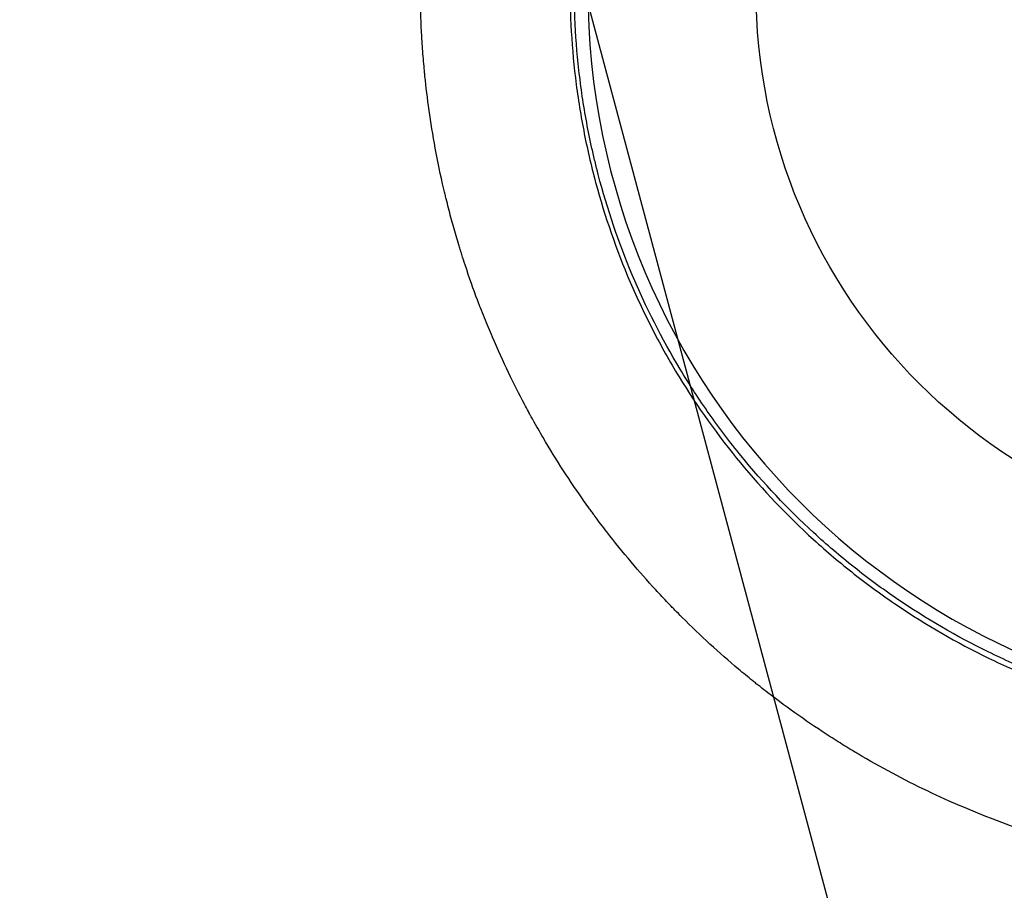
# Model space of a CAD drawing. Units: millimetres. Extents: x -3552 to 4077, y -4062 to 5184.
# Drawn here: x -1233 to -1011, y -256 to -60 of the extents above; entities that cross this region are included whole.
import ezdxf

# ---------------------------------------------------------------- set-up
doc = ezdxf.new("R2010")
doc.units = ezdxf.units.MM
doc.header["$LTSCALE"] = 20
doc.linetypes.add('HIDDEN', pattern=[9.524999999999999, 6.35, -3.175])
for name, color, linetype in [('2d', 230, 'Continuous'), ('AS-Free_Space', 31, 'HIDDEN'), ('AS-Free_Space_Hatch', 31, 'HIDDEN')]:
    doc.layers.add(name, color=color, linetype=linetype)

msp = doc.modelspace()

# ---------------------------------------------------------------- hatches: boundary and pattern name
at = {"layer": 'AS-Free_Space_Hatch'}
h = msp.add_hatch(dxfattribs=at)
h.set_pattern_fill('ANSI31', color=256, scale=100, angle=-30.00000000000003)
h.set_pattern_definition([(285, (-147.9938580267553, -1174.333225598021), (306.6814498467792, 82.17504682005014), [])])
edge = h.paths.add_edge_path()
edge.add_line((-147.9938580267553, -1174.333225598021), (-1196.999854661652, -2991.264909214087))
edge.add_arc((-2063.02525844609, -2491.264909214086), 1000, -120.00000000000011, -30.000000000000114, ccw=False)
edge.add_arc((-2063.02525844609, -2491.264909214086), 1000, 150, 240, ccw=False)
edge.add_line((-2929.050662230529, -1991.264909214086), (-1880.044665595632, -174.3332255980201))
edge.add_arc((-1014.019261811194, -674.3332255980202), 999.9999999999998, 59.999999999999886, 150, ccw=False)
edge.add_arc((-1014.019261811193, -674.3332255980206), 1000, -30.000000000000114, 59.999999999999886, ccw=False)

# ---------------------------------------------------------------- linework, layer by layer
at = {"layer": '2d', "extrusion": (0, 0, -1)}
msp.add_circle((940.8751644631066, -52.62110469520758), 163.9999999999999, dxfattribs=at)
at = {"layer": '2d'}
msp.add_circle((-940.8751644631066, -52.62110469520758), 126, dxfattribs=at)
for points, knots in [([(-848.6697260166111, 86.80012557363534), (-847.8379277326803, 86.23498633359941), (-847.004234083819, 85.67215073855823), (-845.3492224159472, 84.53143808739242), (-842.88399717623, 82.79935192684297), (-837.2527210719254, 78.6108549199298), (-832.632752845826, 74.76931944337866), (-828.1500834358012, 70.76090964819105), (-826.6787107324308, 69.39700041054948), (-823.7822112695994, 66.61297416450088), (-822.3548133163567, 65.19049155171979), (-818.1617900663423, 60.85806323440283), (-815.4868065145947, 57.88547787043444), (-807.8120702002634, 48.72244336276435), (-803.156343649589, 42.29104976197868), (-796.8762580466446, 32.15124852300778), (-794.9005603706064, 28.6889067107104), (-792.1160860428063, 23.36997781987975), (-791.2177738995779, 21.57609840615351), (-789.4812781869987, 17.94622753582098), (-788.6459782293296, 16.11603623422434), (-781.4488311479035, -0.4214039757616774), (-777.2430850690944, -15.73557381299997), (-775.0048877804074, -33.66274616357714), (-774.7909116569772, -35.66803039456045), (-774.4371551700351, -39.66918885702489), (-774.2966685527408, -41.66743391908039), (-773.9834986189217, -47.6552233593311), (-773.9189880558715, -51.63782950657969), (-774.1499253318088, -63.55842238907917), (-774.8676037018304, -71.46932713886872), (-776.8007572919723, -83.28073938642865), (-777.5885485726503, -87.21064376558479), (-779.4573574430487, -95.04365839178809), (-780.5276909819822, -98.90249158433562), (-784.1335206156709, -110.3114669475626), (-787.063776696863, -117.6941141931484), (-792.240064726604, -128.4367509697686), (-794.0955003191775, -131.9624688158156), (-797.0789032188677, -137.1660805986439), (-798.1067523834627, -138.8864542227229), (-800.2301198659534, -142.2984897469187), (-801.3262241959765, -143.9907010982852), (-806.9307022315807, -152.3116793400413), (-811.8442112366611, -158.5769318510838), (-822.5047021244245, -170.3484009768699), (-828.2514386518324, -175.8548410343474), (-835.1994656174338, -181.6097695669278), (-835.9782698520357, -182.2430122467968), (-837.5496422898286, -183.4969628900371), (-838.3429404305716, -184.1182781432135), (-840.7348128989615, -185.9570178477743), (-842.3468261955422, -187.1505522619454), (-847.2339555921408, -190.6365124213726), (-850.5598597114513, -192.8348535879095), (-860.7426659245175, -199.0499416376524), (-867.8003321622436, -202.6947738415538), (-878.7932865724397, -207.409065977442), (-882.5256037818526, -208.8545287112129), (-887.2783802713911, -210.4994861101904), (-888.23350429946, -210.8203332685271), (-890.1452384708518, -211.4433944984494), (-891.1027537769969, -211.7459301362733), (-893.980194136424, -212.6268261902669), (-895.9050036237113, -213.178530358954), (-905.561704461139, -215.7588489506861), (-913.3888317709698, -217.2677238689366), (-925.2863422305181, -218.6752115471963), (-929.2783173126118, -219.0017274895717), (-934.3014062505317, -219.2291232888701), (-935.3085869718361, -219.2655788653838), (-937.3191318263725, -219.3202012977808), (-938.3230393606445, -219.3384100824924), (-941.3307263798179, -219.3661232473723), (-943.330493848669, -219.3488716098027), (-953.3029421329247, -219.0866255525825), (-961.1959048606677, -218.3099935376695), (-976.8154208839715, -215.6469498712859), (-984.5420379566167, -213.7609635473209), (-994.0919756246221, -210.6810065466934), (-996.0002684255578, -210.0267583976229), (-999.7781405418991, -208.6550567645909), (-1001.649512468124, -207.9371940798674), (-1007.211980174501, -205.6894737743214), (-1010.851542238819, -204.0656923248362), (-1021.56290691603, -198.816489904083), (-1028.431517711848, -194.8207375273696), (-1038.321800514927, -188.0750555297591), (-1041.549605797887, -185.7005179567595), (-1047.862721437545, -180.692938594847), (-1050.909338568461, -178.0904428213917), (-1059.729131092545, -169.9956027419366), (-1065.182894822214, -164.2164867455458), (-1072.732800703923, -154.9815269376786), (-1075.144050765528, -151.8085908537787), (-1078.599011026508, -146.9038176158601), (-1079.723677457869, -145.2446639551099), (-1081.918382353093, -141.8773109775711), (-1082.989271498847, -140.1676648154162), (-1088.163265451987, -131.5651117313309), (-1091.765262401994, -124.4594150305848), (-1097.927955930301, -109.8144921961311), (-1100.488037656463, -102.2750100781714), (-1102.765435699566, -93.542170337897), (-1103.010062745047, -92.56835044681338), (-1103.482328627495, -90.61363788468861), (-1103.710177804049, -89.63175905994558), (-1104.365788153738, -86.68564747505388), (-1104.766111150146, -84.7195822323838), (-1105.85795297549, -78.81547486509498), (-1106.441084008222, -74.8715611542384), (-1107.76781234553, -63.01692341634498), (-1108.093420171201, -55.08355605346242), (-1107.715738987017, -43.13658700302312), (-1107.445481605004, -39.14644351496372), (-1106.819939897805, -33.14930200670005), (-1106.574353182908, -31.14672312333732), (-1106.014438260971, -27.17030329112004), (-1105.699879186066, -25.19241200638226), (-1103.956907696385, -15.35370421550306), (-1102.016279274567, -7.645636889460548), (-1098.284505048996, 3.671681915734553), (-1096.903658644045, 7.403289775606936), (-1094.625761150905, 12.93908256152554), (-1093.832016527518, 14.77407475946802), (-1092.58950738513, 17.51108815514726), (-1092.166688489431, 18.42084666025494), (-1091.303709178734, 20.23519221385959), (-1090.86290812006, 21.13958821445249), (-1090.424958640919, 22.04483459150561)], [1.901639923103437e-15, 1.901639923103437e-15, 1.901639923103437e-15, 1.901639923103437e-15, 0.003004185795235181, 0.003004185795235181, 0.00600837159046846, 0.01201674318093502, 0.02403348636186813, 0.02403348636186813, 0.0300418579523347, 0.0300418579523347, 0.03605022954280127, 0.03605022954280127, 0.04806697272373441, 0.04806697272373441, 0.0721004590856007, 0.0721004590856007, 0.08411720226653387, 0.08411720226653387, 0.09012557385700047, 0.09012557385700047, 0.09613394544746709, 0.09613394544746709, 0.1442009181711996, 0.1442009181711996, 0.1502092897616661, 0.1502092897616661, 0.1562176613521327, 0.1562176613521327, 0.1682344045330658, 0.1682344045330658, 0.1922678908949318, 0.1922678908949318, 0.2042846340758648, 0.2042846340758648, 0.2163013772567978, 0.2163013772567978, 0.2403348636186639, 0.2403348636186639, 0.2523516067995969, 0.2523516067995969, 0.2583599783900634, 0.2583599783900634, 0.2643683499805299, 0.2643683499805299, 0.288401836342396, 0.288401836342396, 0.3124353227042621, 0.3124353227042621, 0.3154395084994953, 0.3154395084994953, 0.3184436942947286, 0.3184436942947286, 0.3244520658851952, 0.3244520658851952, 0.3364688090661284, 0.3364688090661284, 0.3605022954279947, 0.3605022954279947, 0.3725190386089278, 0.3725190386089278, 0.3755232244041611, 0.3755232244041611, 0.3785274101993944, 0.3785274101993944, 0.3845357817898609, 0.3845357817898609, 0.4085692681517273, 0.4085692681517273, 0.4205860113326604, 0.4205860113326604, 0.4235901971278938, 0.4235901971278938, 0.426594382923127, 0.426594382923127, 0.4326027545135937, 0.4326027545135937, 0.4566362408754602, 0.4566362408754602, 0.4806697272373268, 0.4806697272373268, 0.4866780988277934, 0.4866780988277934, 0.4926864704182601, 0.4926864704182601, 0.5047032135991933, 0.5047032135991933, 0.5287366999610599, 0.5287366999610599, 0.5407534431419931, 0.5407534431419931, 0.5527701863229265, 0.5527701863229265, 0.576803672684793, 0.576803672684793, 0.5888204158657263, 0.5888204158657263, 0.594828787456193, 0.594828787456193, 0.6008371590466596, 0.6008371590466596, 0.6248706454085261, 0.6248706454085261, 0.6489041317703926, 0.6489041317703926, 0.6519083175656258, 0.6519083175656258, 0.6549125033608592, 0.6549125033608592, 0.6609208749513258, 0.6609208749513258, 0.6729376181322589, 0.6729376181322589, 0.6969711044941254, 0.6969711044941254, 0.7089878476750585, 0.7089878476750585, 0.7149962192655251, 0.7149962192655251, 0.7210045908559916, 0.7210045908559916, 0.7450380772178581, 0.7450380772178581, 0.7570548203987915, 0.7570548203987915, 0.763063191989258, 0.763063191989258, 0.7660673777844913, 0.7660673777844913, 0.7690715635797246, 0.7690715635797246, 0.7690715635797246, 0.7690715635797246]), ([(-1092.023646998823, 20.71466563436934), (-1095.545628023807, 13.45570353209132), (-1098.517971412653, 6.021577193511803), (-1102.156726060193, -5.39138253463625), (-1103.232914935672, -9.239352541732842), (-1105.111421664262, -17.02268073660616), (-1105.913944313515, -20.95933966389111), (-1107.907662654396, -32.89290175222686), (-1108.660012759252, -40.84705911133915), (-1109.021806172945, -56.75326918801238), (-1108.63122694959, -64.70530956644416), (-1107.437533805216, -74.64346516701244), (-1107.162512670324, -76.63101874322729), (-1106.539899930394, -80.60595221282983), (-1106.191793156398, -82.5952997030372), (-1105.045070431614, -88.51544799785097), (-1104.143202586007, -92.4136965285079), (-1101.035313071492, -103.9663785730017), (-1098.428978699614, -111.479449227706), (-1093.719784768356, -122.4666423711396), (-1092.016275797756, -126.0817988396075), (-1089.255932600186, -131.4321119789247), (-1088.300215606643, -133.2053245038815), (-1086.32460718593, -136.7187993748457), (-1085.30838618505, -138.4527030015242), (-1080.085109985286, -147.0080595028421), (-1075.457451332304, -153.4916539134383), (-1065.325890685071, -165.7549903118188), (-1059.822044449109, -171.5347748073882), (-1052.374251560483, -178.3032620810218), (-1050.855693346484, -179.6341448748308), (-1047.786110601204, -182.2284454372284), (-1046.232077996903, -183.4946747565546), (-1041.513057835107, -187.2018913153834), (-1038.291239343635, -189.5515490045264), (-1028.401612211414, -196.2403023232227), (-1021.510972767192, -200.2213086851816), (-1012.520421567266, -204.5913456362787), (-1010.70299728349, -205.4343409610219), (-1007.948161005139, -206.652705263753), (-1007.02509156771, -207.0511286464871), (-1005.169354731279, -207.8325441284023), (-1004.235753198822, -208.215901888906), (-999.5590070245216, -210.0877262997137), (-995.7861939261129, -211.4440483897024), (-984.3731449151801, -215.0887096429806), (-976.640706907916, -216.9630693134959), (-964.8579316182404, -218.9481640209387), (-960.8995385586804, -219.4716042094942), (-954.914864999877, -220.0454248074611), (-952.9120494173421, -220.2011464749694), (-949.8959659008633, -220.3814658530546), (-948.8877636842735, -220.4326981071235), (-946.8748518089305, -220.5168667136631), (-945.869478118635, -220.549857140436), (-936.8308913176315, -220.7645881185099), (-928.8640246291125, -220.3891224613244), (-913.0652468677326, -218.5035311735164), (-905.2333358575033, -216.9934285681366), (-896.4983185488527, -214.6572263167463), (-895.528846266332, -214.3885281182838), (-893.5920677785143, -213.8329308982165), (-892.6242245831181, -213.5458504351891), (-889.7354014478133, -212.6607704034968), (-887.8255541207855, -212.0380262075314), (-882.1440790174165, -210.0718091632471), (-878.4199937027715, -208.6314151091274), (-867.4348918517971, -203.9286978512419), (-860.3600969176659, -200.2867401358208), (-850.1239448619071, -194.0572037729698), (-846.7757682679221, -191.8505033058545), (-842.6701501884036, -188.9298158919783), (-841.85301675968, -188.3374758806049), (-840.2333693358032, -187.1412230716915), (-839.430020031703, -186.5367236414431), (-837.0393530757847, -184.7041516056443), (-835.4713851164779, -183.4570350534386), (-827.7618199677272, -177.0933077759082), (-822.0012906577904, -171.6016714636926), (-813.9628207738697, -162.7714580195598), (-811.3840998701271, -159.7288867137113), (-807.6696024974062, -155.0138849566329), (-806.4572097771979, -153.4168579867228), (-804.0840808934099, -150.1719603984284), (-802.9211063196017, -148.5206804057698), (-797.2764108663123, -140.1894358654581), (-793.2878323732111, -133.2762335826601), (-786.3275943799981, -118.9710807837318), (-783.3559876434338, -111.5790862235781), (-780.2932250889207, -102.0322531454194), (-779.7137009514372, -100.1073438737449), (-778.620631053831, -96.2264490955049), (-778.1095072994176, -94.27884374798577), (-776.6866727660581, -88.4295603164328), (-775.8822970881592, -84.515155498485), (-773.8924982665903, -72.72822619928684), (-773.1283153580935, -64.81221574610845), (-772.8279856223489, -52.85086228290766), (-772.8693880089177, -48.84913388031509), (-773.1490170604375, -42.8240844538368), (-773.2791016797, -40.80855481433082), (-773.6099241792563, -36.79971498234318), (-773.8106652239676, -34.80372002975218), (-774.990441565762, -24.86578327854022), (-776.4839188149308, -17.04634562895353), (-780.5806752249937, -1.672726113379213), (-783.1842814553038, 5.882338988759329), (-789.5147101282018, 20.72108442447188), (-793.1652562887102, 27.82867921650086), (-801.4275094426557, 41.42527524189518), (-806.0391709149098, 47.91431167431347), (-812.3971869874676, 55.64438476687519), (-813.6992582128023, 57.1708026660699), (-816.3645141063243, 60.18435453282018), (-817.7292178628613, 61.67292891040506), (-821.8892274070295, 66.04881104163633), (-824.7575574058174, 68.85630374276752), (-833.6437641660195, 76.95383254245007), (-839.9414084652853, 81.92060080663487), (-846.6200514348966, 86.44711653324612)], [0, 0, 0, 0, 0.0239649218461063, 0.0239649218461063, 0.03594738276915944, 0.03594738276915944, 0.04792984369221259, 0.04792984369221259, 0.07189476553831887, 0.07189476553831887, 0.09585968738442514, 0.09585968738442514, 0.1018509178459517, 0.1018509178459517, 0.1078421483074782, 0.1078421483074782, 0.1198246092305314, 0.1198246092305314, 0.1437895310766376, 0.1437895310766376, 0.1557719919996907, 0.1557719919996907, 0.1617632224612173, 0.1617632224612173, 0.1677544529227439, 0.1677544529227439, 0.1917193747688501, 0.1917193747688501, 0.2156842966149563, 0.2156842966149563, 0.2216755270764829, 0.2216755270764829, 0.2276667575380094, 0.2276667575380094, 0.2396492184610625, 0.2396492184610625, 0.2636141403071687, 0.2636141403071687, 0.2696053707686952, 0.2696053707686952, 0.2726009859994584, 0.2726009859994584, 0.2755966012302217, 0.2755966012302217, 0.2875790621532747, 0.2875790621532747, 0.3115439839993808, 0.3115439839993808, 0.3235264449224339, 0.3235264449224339, 0.3295176753839604, 0.3295176753839604, 0.3325132906147237, 0.3325132906147237, 0.335508905845487, 0.335508905845487, 0.3594738276915931, 0.3594738276915931, 0.3834387495376992, 0.3834387495376992, 0.3864343647684625, 0.3864343647684625, 0.3894299799992258, 0.3894299799992258, 0.3954212104607524, 0.3954212104607524, 0.4074036713838055, 0.4074036713838055, 0.4313685932299117, 0.4313685932299117, 0.4433510541529649, 0.4433510541529649, 0.4463466693837282, 0.4463466693837282, 0.4493422846144914, 0.4493422846144914, 0.455333515076018, 0.455333515076018, 0.4792984369221245, 0.4792984369221245, 0.4912808978451777, 0.4912808978451777, 0.4972721283067043, 0.4972721283067043, 0.5032633587682308, 0.5032633587682308, 0.5272282806143372, 0.5272282806143372, 0.5511932024604437, 0.5511932024604437, 0.5571844329219702, 0.5571844329219702, 0.5631756633834968, 0.5631756633834968, 0.5751581243065501, 0.5751581243065501, 0.5991230461526565, 0.5991230461526565, 0.6111055070757099, 0.6111055070757099, 0.6170967375372366, 0.6170967375372366, 0.6230879679987632, 0.6230879679987632, 0.6470528898448699, 0.6470528898448699, 0.6710178116909765, 0.6710178116909765, 0.6949827335370832, 0.6949827335370832, 0.7189476553831897, 0.7189476553831897, 0.7249388858447164, 0.7249388858447164, 0.730930116306243, 0.730930116306243, 0.7429125772292965, 0.7429125772292965, 0.766877499075403, 0.766877499075403, 0.766877499075403, 0.766877499075403]), ([(-1083.326996520054, 28.64066702815126), (-1087.301875880217, 27.56600319757581), (-1094.16267065666, 25.71255220152761), (-1102.464238339559, 23.47292638911949), (-1106.792011212679, 22.30636924507326), (-1109.677007906066, 21.52893766929355), (-1111.1211088701, 21.13990191733956), (-1115.442962709703, 19.97594374567689), (-1119.763453841482, 18.81302176976442), (-1124.081901815705, 17.65165383943622), (-1126.960413197174, 16.87775386848716), (-1128.40055706814, 16.49067690188622), (-1130.557087056102, 15.9112193355877), (-1131.635600544763, 15.62146530036171), (-1132.894301163307, 15.28337473038027), (-1133.523760195034, 15.11431839595298), (-1133.838516891761, 15.02978746630924), (-1133.995902035374, 14.98752131087258), (-1134.074596305996, 14.96638806049759), (-1134.113943866012, 14.9558213921473), (-1134.133617752195, 14.950538047181), (-1134.142049440454, 14.94827375416844), (-1134.147670571017, 14.94676422497923), (-1134.151734334675, 14.94567292042757), (-1134.551979578026, 14.83818899077505), (-1135.231006305628, 14.65586303613873), (-1136.310185750022, 14.3661071599754), (-1136.450008353446, 14.32856545315826), (-1136.595371268026, 14.28953638235635), (-1136.62781093396, 14.28082653094953), (-1136.636199371931, 14.278574287212), (-1136.669899999879, 14.26952587252617), (-1136.737301166244, 14.25142905786652), (-1136.984437790585, 14.18507423285246), (-1137.209104457232, 14.12475215711584), (-1137.748298674418, 13.97998013115193), (-1138.106767854706, 13.88373144272464), (-1139.90893390032, 13.39984729843036), (-1142.068146992484, 12.82007624732705), (-1144.581291892115, 12.14523706688942), (-1145.657080588315, 11.8563549584951), (-1146.373989943375, 11.66384129523885), (-1146.730882438755, 11.56800315960299), (-1158.597422762345, 8.381394568968062), (-1170.079826156369, 5.297131232461652), (-1187.261783528666, 0.6807020848564207), (-1195.842350858726, -1.625021178068891), (-1205.833742242825, -4.31039045180205), (-1210.824489431385, -5.651879733451096), (-1213.318609552478, -6.322321156892031), (-1214.565354202841, -6.657465517352648), (-1215.099605532121, -6.801082395132653), (-1215.455757992548, -6.896823325020705), (-1215.63227088141, -6.94427372984228), (-1227.307370732309, -10.08280125603505), (-1238.744616217322, -13.15822469486284), (-1255.808816466386, -17.74797632232458), (-1264.318002308792, -20.03700697962722), (-1274.204371043032, -22.69706869411584), (-1279.137189483334, -24.02445097321015), (-1281.600993249476, -24.68747622552746), (-1282.83224202961, -25.01882191394088), (-1283.447702926955, -25.18445296558912), (-1283.711436825581, -25.25542874024086), (-1283.887251631557, -25.30274393114541), (-1283.973289671869, -25.32589849497981), (-1295.552984309879, -28.4422338529248), (-1306.947769451692, -31.50970451377452), (-1323.893772992693, -36.07292368807884), (-1332.330236260679, -38.34503792076339), (-1342.108130559316, -40.97903244447025), (-1346.980832044212, -42.29180581727542), (-1349.413110959842, -42.94713374238836), (-1350.628231172568, -43.27453266946304), (-1351.235536307415, -43.43816583120042), (-1351.539125111982, -43.51996583126765), (-1351.669220934044, -43.55501942055071), (-1351.755948445047, -43.57838769031969), (-1351.797992887183, -43.58971635659964), (-1374.718070153753, -49.76542521600004), (-1397.2669235059, -55.84513106508257), (-1430.570805681826, -64.83081936986036), (-1441.585628177632, -67.80376247439835), (-1457.974953423405, -72.2288902002465), (-1466.136392120205, -74.43288318651412), (-1475.599261953299, -76.98903069927019), (-1480.31591383082, -78.26328838169775), (-1482.670533967486, -78.89946051438801), (-1483.846916338323, -79.21730706957442), (-1484.434875444014, -79.37617042776492), (-1484.728796957543, -79.45558712181355), (-1484.85475088141, -79.48961963619968), (-1484.93871739952, -79.51230726536323), (-1484.979293874974, -79.52327098458136), (-1496.129469105041, -82.53604067874312), (-1507.110411016542, -85.50424778945217), (-1523.39126441149, -89.90681968285298), (-1531.484056770036, -92.09567241663626), (-1540.841953992309, -94.62748637612367), (-1545.499941613796, -95.88792140863643), (-1547.823690599193, -96.51676971116558), (-1548.984253327375, -96.83085140939966), (-1549.564206681442, -96.98780662679292), (-1549.85410134741, -97.06626282526395), (-1549.978324343827, -97.09988232217347), (-1550.061135769176, -97.12229430049683), (-1550.100947026784, -97.13306878563253), (-1572.157027699692, -103.1023181893606), (-1593.536889464865, -108.8938421654975), (-1614.283670738527, -114.5193134970423)], [0.009738166307785357, 0.009738166307785357, 0.009738166307785357, 0.009738166307785357, 0.03125000000001882, 0.04687500000002823, 0.05468750000003299, 0.05468750000003299, 0.06250000000003775, 0.06250000000003775, 0.07812500000004716, 0.0859375000000518, 0.0859375000000518, 0.09375000000005645, 0.09375000000005645, 0.09765625000005884, 0.09960937500006002, 0.1005859375000607, 0.1010742187500611, 0.1013183593750613, 0.1014404296875614, 0.1015014648438114, 0.1015319824219364, 0.1015472412109988, 0.1015472412109988, 0.1015625000000612, 0.1015625000000612, 0.1054687500000676, 0.1054687500000676, 0.1059570312500684, 0.1060180664063184, 0.1060180664063184, 0.1060791015625684, 0.1060791015625684, 0.1062011718750686, 0.1064453125000688, 0.1074218750000697, 0.1074218750000697, 0.1093750000000714, 0.1093750000000714, 0.1171875000000784, 0.1210937500000819, 0.1230468750000838, 0.1230468750000838, 0.1250000000000856, 0.1250000000000856, 0.1875000000001413, 0.1875000000001413, 0.2187500000001692, 0.234375000000183, 0.2421875000001901, 0.2460937500001936, 0.2480468750001955, 0.2490234375001964, 0.2490234375001964, 0.2500000000001974, 0.2500000000001974, 0.3125000000002464, 0.3125000000002464, 0.3437500000002711, 0.3593750000002834, 0.3671875000002895, 0.3710937500002925, 0.373046875000294, 0.3740234375002949, 0.3745117187502953, 0.3745117187502953, 0.3750000000002957, 0.3750000000002957, 0.4375000000003528, 0.4375000000003528, 0.4687500000003814, 0.4843750000003955, 0.4921875000004022, 0.4960937500004055, 0.498046875000407, 0.4990234375004077, 0.499511718750408, 0.499755859375408, 0.499755859375408, 0.500000000000408, 0.500000000000408, 0.6250000000004448, 0.6250000000004448, 0.6875000000004631, 0.6875000000004631, 0.7187500000004721, 0.7343750000004766, 0.742187500000479, 0.7460937500004801, 0.7480468750004806, 0.749023437500481, 0.749511718750481, 0.7497558593754807, 0.7497558593754807, 0.7500000000004804, 0.7500000000004804, 0.8125000000004367, 0.8125000000004367, 0.8437500000004148, 0.859375000000404, 0.8671875000003987, 0.8710937500003958, 0.8730468750003942, 0.8740234375003935, 0.874511718750393, 0.8747558593753926, 0.8747558593753926, 0.875000000000392, 0.875000000000392, 1, 1, 1, 1]), ([(-1612.647276121497, -120.0462544905849), (-1592.769427260648, -114.7272439053113), (-1573.004391927412, -109.4380551594668), (-1543.590630066337, -101.5662996817891), (-1533.824926769255, -98.9526973811162), (-1519.242062341651, -95.04974076463532), (-1514.392051172936, -93.75166175151662), (-1507.134328168373, -91.80913826484084), (-1503.509789668755, -90.8390251633873), (-1499.288914250415, -89.70928690966957), (-1497.180437860407, -89.14493906422558), (-1496.126692874952, -88.86289623318498), (-1495.599944043452, -88.7219076866977), (-1495.336600587791, -88.65142164270856), (-1495.204936605578, -88.61618067952531), (-1495.148510845003, -88.6010778509235), (-1495.110894040325, -88.59100939661494), (-1495.090986171957, -88.58568088774427), (-1476.939893884957, -83.72738763963844), (-1457.732995439354, -78.58618024938096), (-1427.272321461269, -70.43215966621665), (-1416.843795565002, -67.64047438592115), (-1400.7844869976, -63.34133925669539), (-1395.36197157933, -61.88969499191535), (-1387.123642942714, -59.68421280095117), (-1382.97834053819, -58.57446796891327), (-1378.096325414821, -57.267485733385), (-1375.643854009426, -56.61092286579787), (-1374.414751104649, -56.28187316210915), (-1373.799482726161, -56.11715620915584), (-1373.491669288096, -56.03474970276784), (-1373.359710830904, -55.9994223359854), (-1373.271729989836, -55.97586847082584), (-1373.225991400168, -55.963623524588), (-1351.549147717977, -50.16038802476851), (-1330.283529846713, -44.46698948763242), (-1299.000953801211, -36.09139091308043), (-1288.675951176889, -33.32690936756899), (-1273.349009344231, -29.22307950079721), (-1268.266782262735, -27.86228312672847), (-1260.68435932226, -25.83201983859635), (-1256.903376661232, -24.81962084905444), (-1252.510296507506, -23.64331526752267), (-1250.318293267221, -23.05637454808766), (-1249.223428376759, -22.76320788132489), (-1248.676280427442, -22.61670055515151), (-1248.441849446081, -22.55392799730998), (-1248.28557568376, -22.51208324779782), (-1248.209567293707, -22.49173080604942), (-1237.857958097731, -19.71992409931318), (-1227.433029784457, -16.92842041336098), (-1211.566643833796, -12.6797514490454), (-1206.239688235102, -11.25329430755028), (-1198.192232735111, -9.098315844053104), (-1194.154249984931, -8.017003565196319), (-1189.418377252083, -6.748796542361561), (-1187.044224773292, -6.113025925565125), (-1185.855595405823, -5.794724081898494), (-1185.260892554037, -5.635469056774127), (-1184.963444100469, -5.55581552223066), (-1184.835945401694, -5.521672717414731), (-1184.750941649325, -5.498909608532813), (-1184.707076425717, -5.487162963035189), (-1179.399312285381, -4.065799442148091), (-1171.453738752763, -1.938038706294719), (-1162.104542434885, 0.5656349122846223), (-1157.410174355562, 1.822774438272063), (-1155.058056767399, 2.452667488068073), (-1153.880765720971, 2.767944530710338), (-1153.29181227767, 2.925665643163484), (-1152.997258593949, 3.004546842365926), (-1152.849962513816, 3.043992602109029), (-1152.776309664465, 3.063716771940562), (-1152.744743127068, 3.072170263993939), (-1152.723698539799, 3.077805986788917), (-1152.711987695326, 3.080942141160449), (-1150.313127517, 3.723354904043845), (-1147.784088319149, 4.400631828532823), (-1143.780894439751, 5.472690824614801), (-1142.411557171406, 5.839401125843324), (-1140.305095890315, 6.403514963581074), (-1139.238751400819, 6.689083980075338), (-1137.971723419509, 7.028396728673215), (-1137.332468305085, 7.199590667461052), (-1137.011405308152, 7.285572070503804), (-1136.850514929916, 7.328658885752702), (-1136.769980018375, 7.350226322471826), (-1136.729690131688, 7.361016048188503), (-1136.709539580579, 7.366412412896352), (-1136.700902428434, 7.368725462453767), (-1136.695144059966, 7.370267567011069), (-1136.693763540889, 7.370637273251305), (-1135.56855330438, 7.671971210072115), (-1134.674371799172, 7.911437799447413), (-1133.673300699174, 8.179535039288567), (-1133.396319114534, 8.2537147113444), (-1133.065917806414, 8.342202992757848), (-1132.921984286242, 8.380751996427534), (-1132.79127933024, 8.415759344256912), (-1132.73523122328, 8.430771395728698), (-1132.709533262559, 8.437654515852955), (-1132.697265805391, 8.440940349512857), (-1132.691277457601, 8.442544334741797), (-1132.688742175864, 8.44322341449788), (-1132.687058910933, 8.443674280449159), (-1132.687991364704, 8.443424520110966), (-1131.351454838776, 8.80141924146028), (-1130.015726009133, 9.159304223093386), (-1126.013203676112, 10.23202807100188), (-1123.343803860142, 10.94788925068769), (-1120.673245654445, 11.66442139844639)], [0, 0, 0, 0, 0.124999999999735, 0.124999999999735, 0.1874999999996023, 0.1874999999996023, 0.218749999999536, 0.218749999999536, 0.2343749999995025, 0.2421874999994859, 0.2460937499994778, 0.2480468749994738, 0.2490234374994718, 0.2495117187494709, 0.2497558593744707, 0.2498779296869706, 0.2498779296869706, 0.2499999999994705, 0.2499999999994705, 0.3749999999995317, 0.3749999999995317, 0.4374999999995624, 0.4374999999995624, 0.4687499999995775, 0.4687499999995775, 0.4843749999995851, 0.4921874999995889, 0.4960937499995907, 0.4980468749995915, 0.4990234374995917, 0.4995117187495918, 0.499755859374592, 0.499755859374592, 0.4999999999995922, 0.4999999999995922, 0.624999999999698, 0.624999999999698, 0.687499999999751, 0.687499999999751, 0.7187499999997774, 0.7187499999997774, 0.7343749999997907, 0.7421874999997973, 0.7460937499998005, 0.7480468749998023, 0.749023437499803, 0.7495117187498037, 0.7495117187498037, 0.7499999999998043, 0.7499999999998043, 0.8124999999998874, 0.8124999999998874, 0.8437499999999287, 0.8437499999999287, 0.8593749999999494, 0.8671874999999598, 0.8710937499999649, 0.8730468749999676, 0.8740234374999689, 0.8745117187499697, 0.8747558593749699, 0.8747558593749699, 0.8749999999999702, 0.8749999999999702, 0.9062499999999851, 0.9218749999999927, 0.9296874999999964, 0.9335937499999982, 0.9355468749999993, 0.9365234374999999, 0.9370117187500002, 0.9372558593750002, 0.9373779296875002, 0.9374389648437502, 0.9374389648437502, 0.9375000000000001, 0.9375000000000001, 0.9531249999999805, 0.9531249999999805, 0.9609374999999707, 0.9609374999999707, 0.9648437499999657, 0.9667968749999631, 0.9677734374999618, 0.9682617187499611, 0.9685058593749608, 0.9686279296874607, 0.9686889648437106, 0.9687194824218355, 0.968734741210898, 0.968734741210898, 0.9687499999999605, 0.9687499999999605, 0.9726562499999616, 0.9726562499999616, 0.9746093749999621, 0.9746093749999621, 0.9755859374999624, 0.9760742187499627, 0.9763183593749628, 0.976440429687463, 0.9765014648437129, 0.9765319824218376, 0.9765472412109002, 0.9765472412109002, 0.9765624999999628, 0.9765624999999628, 0.9843749999999751, 0.9843749999999751, 1, 1, 1, 1]), ([(-1136.893638198935, -3.804030583839449), (-1141.838858487239, -5.128566209049495), (-1146.909967784779, -6.485990286591004), (-1154.706681059342, -8.573748148398408), (-1157.33725014302, -9.278236295212082), (-1161.3307047582, -10.34778909627039), (-1163.339331643019, -10.88576728757926), (-1165.703570389431, -11.5189688397486), (-1166.890901596196, -11.83695167036331), (-1167.48587035679, -11.99628752066474), (-1167.783680550001, -12.07604141062893), (-1167.932667102712, -12.11593982825343), (-1167.996535937631, -12.13304374935342), (-1168.039119039873, -12.14444738525071), (-1168.062423039106, -12.15068812110349), (-1173.018647857401, -13.4779473199751), (-1178.076201307806, -14.83190462564471), (-1185.843410076988, -16.91181672298535), (-1188.462620920342, -17.61325882712026), (-1192.436605270963, -18.67755350215975), (-1194.434889130433, -19.21273137814478), (-1196.785968004026, -19.84236767201492), (-1197.966442572671, -20.15849432236701), (-1198.557913411667, -20.31688384371682), (-1198.853957190677, -20.39616003092578), (-1199.002056166375, -20.43581846545658), (-1199.065543674036, -20.45281929446446), (-1199.107872349783, -20.46415414851526), (-1199.130960507549, -20.47033673092392), (-1204.077188653593, -21.79484370040973), (-1209.117804461281, -23.14433660112536), (-1216.848428810064, -25.21439544527584), (-1219.453584060393, -25.91203432663951), (-1223.403621311432, -26.96984131769113), (-1225.389215828995, -27.50158034538708), (-1227.724223204781, -28.12686988126825), (-1228.896343454926, -28.44074083622309), (-1229.483557274451, -28.59798211858561), (-1229.777452551667, -28.67667911387343), (-1229.924472275094, -28.71604668763121), (-1229.987496173982, -28.73292259134814), (-1230.029515538934, -28.74417410176557), (-1230.052329907134, -28.75028309049503), (-1234.989337235436, -30.07226115449794), (-1240.013257934814, -31.41729988651332), (-1247.707210851824, -33.47744415941361), (-1250.298205159484, -34.17124427722865), (-1254.224056837322, -35.22249616907629), (-1256.196822585185, -35.75075888325682), (-1258.515567179049, -36.3716507669169), (-1259.679231106747, -36.68323851942387), (-1260.262135412519, -36.83931725599268), (-1260.553855579852, -36.91742776220872), (-1260.699782658232, -36.95650078996277), (-1260.762337189735, -36.97325018107495), (-1260.804043400643, -36.98441728787202), (-1260.826580892941, -36.99045184201987), (-1265.754171271548, -38.30984401233127), (-1270.761247725219, -39.65035779567279), (-1278.418537269812, -41.70058095180775), (-1280.995411423532, -42.39055512915274), (-1284.897212379869, -43.43529408459017), (-1286.857235169155, -43.96010714386921), (-1289.159852591214, -44.57664068263057), (-1290.315137273628, -44.88596661970496), (-1290.89377297168, -45.04089389408819), (-1291.183339080135, -45.1184235447372), (-1291.328184189228, -45.15720486540977), (-1291.390273960953, -45.17382896526306), (-1291.431670096741, -45.18491248370356), (-1291.453936625023, -45.19087418355502), (-1296.371384750833, -46.50748424408721), (-1301.361220994044, -47.84335253181871), (-1308.981824615712, -49.88365328139025), (-1311.54466609565, -50.56982994763075), (-1315.422698608962, -51.60814063584712), (-1317.370157330268, -52.12955677969785), (-1319.656924108747, -52.74181036000391), (-1320.803984978811, -53.04891763969226), (-1321.378434104376, -53.20271598869022), (-1321.665888254562, -53.27967628716306), (-1321.809672715835, -53.31817171062448), (-1321.871306923702, -53.33467302156805), (-1321.912399127908, -53.34567462263021), (-1321.934404996995, -53.3515662435284), (-1326.840646405837, -54.66511143250773), (-1331.812677449429, -55.99617327055512), (-1339.396532992821, -58.02653771647329), (-1341.945451857275, -58.70894945784585), (-1345.800081723852, -59.7409360246611), (-1347.735209446793, -60.25902107596175), (-1350.006486242371, -60.86709472540952), (-1351.145525932739, -61.17203901382618), (-1351.715895392183, -61.32473766257408), (-1352.001292436591, -61.40114356665345), (-1352.14404402634, -61.43936065773869), (-1352.205234649513, -61.45574244022009), (-1352.246030924924, -61.46666430161804), (-1352.267788331315, -61.47248912992018), (-1357.161751667472, -62.78268609744464), (-1362.115418921363, -64.10878932979267), (-1369.662474712935, -66.12921239312072), (-1372.19758472071, -66.80789423917577), (-1376.029181638334, -67.83366357162504), (-1377.952212974364, -68.34848451526432), (-1380.208361132552, -68.95247944974926), (-1381.33958229175, -69.25531700776719), (-1381.905978911747, -69.40694548473675), (-1382.189373640378, -69.48281210615187), (-1382.331120097902, -69.52075850733581), (-1382.391879098443, -69.53702405523563), (-1382.432387436167, -69.54786837700249), (-1382.453922417404, -69.55363341749853), (-1387.330976069994, -70.8592489270859), (-1392.261997508571, -72.17924988900177), (-1399.766345983177, -74.18815756150707), (-1403.545472765671, -75.19983339214832), (-1408.001254591893, -76.39264822680434), (-1410.240798638888, -76.99216962704759), (-1411.363478035419, -77.29270652209652), (-1411.925543834006, -77.44316871857791), (-1412.206758165255, -77.51844821582654), (-1412.34741067721, -77.55610005937615), (-1412.407700041013, -77.57223915500344), (-1412.447895109148, -77.58299912786333), (-1412.469235247589, -77.58871175063996), (-1417.315784429395, -78.88610267630156), (-1422.210793966644, -80.19641116265757), (-1429.652669042382, -82.18849597744611), (-1433.398445309967, -83.19119029794183), (-1437.811616108283, -84.3725316395603), (-1440.028928795053, -84.9660686008001), (-1441.140261010385, -85.26355150827567), (-1441.696595338297, -85.41247129088242), (-1441.974929463593, -85.48697572906804), (-1442.114138254847, -85.52423908042965), (-1442.173808105968, -85.54021147316143), (-1442.213589993375, -85.55086026493063), (-1442.235172409049, -85.55663743194145), (-1451.573030104779, -88.05618871439856), (-1461.135573519039, -90.6154211441708), (-1475.831036267224, -94.5488427316277), (-1480.788117412663, -95.87571746963022), (-1488.309911445052, -97.88909713061639), (-1492.092350134864, -98.90155122868146), (-1496.542502343067, -100.0926907128569), (-1498.776855217415, -100.6907260975595), (-1499.896344564893, -100.9903576287734), (-1500.456666677026, -101.1403265256349), (-1500.736971993798, -101.2153492153839), (-1500.877160704984, -101.2528701153742), (-1500.947264072229, -101.2716329534951), (-1500.977310303379, -101.2796746815047), (-1500.997341553217, -101.2850359472077), (-1501.008370463371, -101.2879877801925), (-1510.236428324524, -103.7578311206644), (-1519.663701479591, -106.2806523635909), (-1534.104121747412, -110.1452743572909), (-1538.967500311343, -111.446860865336), (-1546.335700906693, -113.4188003001373), (-1550.038083084943, -114.4096581360327), (-1554.38913091348, -115.5740827823984), (-1556.572505336975, -116.1583833518898), (-1557.666148898232, -116.4510534447318), (-1558.21345897788, -116.597518156691), (-1558.487235993683, -116.6707828929439), (-1558.624154983221, -116.7074233516059), (-1558.682841080619, -116.7231281385184), (-1558.721966596615, -116.7335983815601), (-1558.74330534131, -116.7393087667961), (-1576.976976863109, -121.6187550846562), (-1595.908082629152, -126.6844679306987), (-1615.482158437251, -131.921868970675)], [0, 0, 0, 0, 0.03125000000008686, 0.03125000000008686, 0.04687500000013029, 0.04687500000013029, 0.054687500000152, 0.05859375000016281, 0.06054687500016813, 0.06152343750017087, 0.06201171875017227, 0.06225585937517296, 0.06237792968767333, 0.06237792968767333, 0.06250000000017371, 0.06250000000017371, 0.09375000000025337, 0.09375000000025337, 0.1093750000002932, 0.1093750000002932, 0.1171875000003131, 0.121093750000323, 0.1230468750003281, 0.1240234375003306, 0.1245117187503317, 0.1247558593753325, 0.124877929687833, 0.124877929687833, 0.1250000000003335, 0.1250000000003335, 0.1562500000004697, 0.1562500000004697, 0.1718750000005379, 0.1718750000005379, 0.179687500000572, 0.1835937500005891, 0.1855468750005977, 0.1865234375006022, 0.1870117187506043, 0.1872558593756053, 0.1873779296881056, 0.1873779296881056, 0.187500000000606, 0.187500000000606, 0.2187500000006693, 0.2187500000006693, 0.2343750000007008, 0.2343750000007008, 0.2421875000007164, 0.2460937500007242, 0.2480468750007282, 0.2490234375007301, 0.2495117187507311, 0.2497558593757317, 0.249877929688232, 0.249877929688232, 0.2500000000007323, 0.2500000000007323, 0.2812500000008265, 0.2812500000008265, 0.2968750000008735, 0.2968750000008735, 0.3046875000008971, 0.3085937500009086, 0.3105468750009145, 0.3115234375009174, 0.3120117187509189, 0.3122558593759197, 0.3123779296884199, 0.3123779296884199, 0.3125000000009203, 0.3125000000009203, 0.3437500000010651, 0.3437500000010651, 0.3593750000011374, 0.3593750000011374, 0.3671875000011736, 0.3710937500011917, 0.3730468750012008, 0.3740234375012055, 0.3745117187512079, 0.3747558593762091, 0.3748779296887096, 0.3748779296887096, 0.3750000000012102, 0.3750000000012102, 0.4062500000014331, 0.4062500000014331, 0.4218750000015442, 0.4218750000015442, 0.4296875000015999, 0.4335937500016279, 0.4355468750016417, 0.4365234375016489, 0.4370117187516523, 0.4372558593766539, 0.437377929689155, 0.437377929689155, 0.4375000000016561, 0.4375000000016561, 0.4687500000019033, 0.4687500000019033, 0.4843750000020273, 0.4843750000020273, 0.492187500002089, 0.49609375000212, 0.4980468750021354, 0.4990234375021429, 0.4995117187521464, 0.4997558593771485, 0.4998779296896493, 0.4998779296896493, 0.5000000000021502, 0.5000000000021502, 0.5312500000023948, 0.5312500000023948, 0.546875000002517, 0.5546875000025779, 0.5585937500026084, 0.5605468750026236, 0.5615234375026315, 0.5620117187526357, 0.5622558593776376, 0.5623779296901381, 0.5623779296901381, 0.5625000000026387, 0.5625000000026387, 0.5937500000028354, 0.5937500000028354, 0.6093750000029338, 0.6171875000029831, 0.621093750003008, 0.6230468750030203, 0.6240234375030262, 0.624511718753029, 0.6247558593780306, 0.624877929690531, 0.624877929690531, 0.6250000000030316, 0.6250000000030316, 0.6875000000029847, 0.6875000000029847, 0.7187500000029613, 0.7187500000029613, 0.7343750000029492, 0.7421875000029432, 0.7460937500029402, 0.7480468750029389, 0.7490234375029382, 0.7495117187529377, 0.7497558593779375, 0.7498779296904372, 0.7499389648466867, 0.7499389648466867, 0.7500000000029362, 0.7500000000029362, 0.8125000000021042, 0.8125000000021042, 0.8437500000016882, 0.8437500000016882, 0.8593750000014805, 0.8671875000013765, 0.8710937500013245, 0.8730468750012987, 0.8740234375012855, 0.8745117187512789, 0.8747558593762758, 0.874877929688774, 0.874877929688774, 0.8750000000012722, 0.8750000000012722, 1, 1, 1, 1]), ([(-780.6312352087825, -173.9857684741537), (-784.0990209414431, -178.5426534407497), (-787.7088637909783, -182.882420564677), (-793.2982895114801, -189.0710940060553), (-795.1905819284202, -191.0805264987202), (-797.1690610485748, -193.0982049340228), (-797.235303855754, -193.1656753394536), (-797.3643496639706, -193.296923479721), (-797.5580231919976, -193.4936330316314), (-798.0106600462004, -193.9514832655886), (-798.9188475701649, -194.8626279910122), (-800.7467662748677, -196.6666880033326), (-802.3329617779254, -198.1817540876082), (-811.9247747502923, -207.1469521087083), (-820.9792957208883, -214.2241382223065), (-832.765192170802, -221.9624713032144), (-835.1458947236624, -223.4548150604687), (-837.8482366697444, -225.0717225418766), (-838.2991282644361, -225.3399159701285), (-838.8260349814736, -225.6505500869216), (-839.0520366892197, -225.7831952322604), (-839.2027453774754, -225.8715178423108), (-839.2765885462723, -225.9147315225282), (-839.9847888755467, -226.3285274775199), (-841.8782826121042, -227.4211559205787), (-843.786368323772, -228.4812587541137), (-850.177824192866, -231.9424693753726), (-855.3906683364748, -234.4795337566366), (-865.9846435081909, -239.0853768620809), (-871.3657887476656, -241.1541682677935), (-879.5415125654999, -243.9029113249208), (-882.2840980271285, -244.7600849134424), (-885.7317558964587, -245.7573625509203), (-886.7675104029513, -246.0509815815394), (-887.8053877721522, -246.3362442740427), (-888.4977708011902, -246.5245613236921), (-888.8460349224242, -246.6182780241152), (-890.5634150124079, -247.0755622855677), (-891.9416156634779, -247.4269908886426), (-904.3822786602759, -250.4594513935817), (-915.7035011453991, -252.2281615347119), (-930.0491094574045, -253.2191389695117), (-932.9278830360108, -253.3563125840274), (-937.2578164622355, -253.4693166763218), (-939.0644069382197, -253.4970771661292), (-940.8737002915259, -253.500520560382), (-941.5976264763867, -253.4999492941015), (-941.9633344647336, -253.4986512954629), (-943.0125789549002, -253.4922201552044), (-943.7126816657037, -253.4842929103115), (-950.0188275013843, -253.3800053360055), (-955.6615746642947, -253.0530639024373), (-966.9927162365693, -251.9095134321224), (-972.681127777023, -251.0928864916232), (-981.2232673905073, -249.4847234291474), (-984.0722009322417, -248.8847996825707), (-988.3445241372756, -247.8871466033861), (-990.4804130592329, -247.3638786750189), (-992.9710241618777, -246.7102037866653), (-994.2159143201679, -246.3725151132212), (-994.7937908581207, -246.2132059982641), (-995.0160327815847, -246.1515281165493), (-995.1049280693005, -246.1268245425881), (-995.146395204416, -246.1152852976784), (-995.2702241515271, -246.0807866050209), (-1005.919955063155, -243.1064707831056), (-1016.634683382956, -239.1711252092873), (-1032.43104176457, -231.7121112147297), (-1037.6704523557, -228.9589733303792), (-1043.182073507962, -225.7359504018705), (-1043.668086505935, -225.4499244798053), (-1044.153624377012, -225.1614293343782), (-1044.355864758767, -225.0408796009988), (-1044.395558862359, -225.0171993933118), (-1044.469897795103, -224.9728198681996), (-1044.581402883265, -224.9062038595703), (-1045.287538157396, -224.4834142771733), (-1047.144762219281, -223.3567702649407), (-1048.924614438667, -222.2389276289096), (-1052.478947218746, -219.9540472527196), (-1054.841358218919, -218.3651925907388), (-1059.544735554842, -215.0519545208253), (-1061.885702262625, -213.3275694289359), (-1064.793672289101, -211.0848412084661), (-1065.519523106463, -210.5187071182108), (-1066.24384786167, -209.9457107094668), (-1066.424851484007, -209.80211791495), (-1066.457769692808, -209.7759846926228), (-1066.525389483942, -209.7222691336456), (-1066.626814720817, -209.6416462218558), (-1066.998657796606, -209.345483224618), (-1068.417779396605, -208.2077256663461), (-1069.766679543711, -207.0975219284364), (-1075.151193223819, -202.5698139456354), (-1079.423797307772, -198.6693637795643), (-1084.149084719233, -193.9457869860807), (-1084.934925276591, -193.1515390607901), (-1085.783283960396, -192.2796664893585), (-1086.141664224353, -191.9087736844112), (-1086.239359698917, -191.8074553789311), (-1086.304480065111, -191.7398729978913), (-1086.338602108668, -191.7044342843701), (-1086.485070739205, -191.5522193782663), (-1087.539450143864, -190.4537188178429), (-1088.591981915659, -189.3321717267891), (-1091.392391636718, -186.2855308289627), (-1093.250906674964, -184.1799583694456), (-1096.939894714929, -179.813645099729), (-1098.770368655616, -177.552900738553), (-1101.485907968246, -174.0411040832942), (-1102.386051266043, -172.8503959252821), (-1103.336242183037, -171.5635503733711), (-1103.420048288761, -171.449885418001), (-1103.503802536485, -171.3360406469865), (-1103.545670979422, -171.2790882775744), (-1103.560756257582, -171.2585599728473), (-1103.585301778437, -171.2251472548969), (-1103.695756279596, -171.0747419634126), (-1104.002564999408, -170.6557474868305), (-1104.689723714102, -169.7099968881093), (-1105.278430115424, -168.8869267887558), (-1108.808475838643, -163.8981756238873), (-1111.931757991444, -159.1054265924113), (-1115.734391542735, -152.6253595437202), (-1116.489781042466, -151.3049157230753), (-1117.426132928007, -149.6232523354038), (-1117.659727763101, -149.2008923751882), (-1117.915971680955, -148.7336114988548), (-1117.985797592788, -148.6059513484734), (-1118.020700694402, -148.5420846015322), (-1118.028470796033, -148.5278601074615), (-1118.046963336681, -148.4939981320067), (-1118.130191131624, -148.3415466362831), (-1118.509803579054, -147.6440672188974), (-1118.882094690705, -146.9506407669751), (-1120.376488576307, -144.134886859988), (-1121.588885616073, -141.7477190051222), (-1124.020269064649, -136.6895073611549), (-1125.239264949614, -134.0184441692772), (-1127.049375080564, -129.7883011614767), (-1127.649649447132, -128.3410019050889), (-1128.542206292386, -126.1129280817031), (-1128.875440008449, -125.2666902166538), (-1129.21586007143, -124.3844326522803), (-1129.261823029963, -124.2649735148088), (-1129.275609519964, -124.2291216603107), (-1129.280454328209, -124.2165185009135), (-1129.286966626756, -124.1995743732068), (-1129.303253796146, -124.1571888344506), (-1129.371794591212, -123.9786398548831), (-1129.542840820297, -123.5312676167423), (-1129.703597722417, -123.1066380581478), (-1130.679031323292, -120.5118709229109), (-1131.624442819024, -117.8714346368897), (-1132.855260424292, -114.1298782731783), (-1133.103821895731, -113.3595076594438), (-1133.416617358595, -112.3685858253566), (-1133.510612678936, -112.0692123669496), (-1133.608741734562, -111.7540772962066), (-1133.644095638516, -111.6401840657081), (-1133.651952733408, -111.6148634786759), (-1133.656449391026, -111.6003666473325), (-1133.666338441968, -111.5684757047957), (-1133.686106500145, -111.5046887290091), (-1133.81111332878, -111.100607885538), (-1134.345671749637, -109.3541801488655), (-1135.245675439017, -106.2679638717791), (-1136.17585704094, -102.8058882595496), (-1136.789836478367, -100.3658858592762), (-1137.066219403589, -99.22927386434367), (-1137.171125262466, -98.79152092788081), (-1137.197281909101, -98.68205305873289), (-1137.202668102798, -98.65949648184414), (-1137.214714056174, -98.60900387988022), (-1137.232762424386, -98.53328599229735), (-1137.298713887005, -98.25588510343277), (-1138.116679605626, -94.7854437294618), (-1138.797890638823, -91.4963057954401), (-1140.444122804187, -82.59063063384838), (-1141.173337223439, -77.16383058413248), (-1141.671859959106, -72.27134373195167), (-1141.677635103448, -72.21450650637689), (-1141.683377932159, -72.15774756588598), (-1141.687199318012, -72.11992567449215), (-1141.68883279518, -72.1037423195603), (-1141.701013059923, -71.98283141454249), (-1141.730012342206, -71.69285403592858), (-1141.796050646877, -71.01770585211034), (-1141.921674756986, -69.6733051387464), (-1142.018477093292, -68.53118009384252), (-1142.198075782544, -66.26083987316542), (-1142.299134316549, -64.76583055982246), (-1142.550223577071, -60.33857702187834), (-1142.648185636741, -57.46417132742226), (-1142.72589606845, -51.87925890138195), (-1142.705651604656, -49.16874483863194), (-1142.627638303034, -46.21595633715242), (-1142.61820246487, -45.88920838223112), (-1142.605471912406, -45.48245622350169), (-1142.603014418393, -45.4052299569039), (-1142.596870163416, -45.21650690337356), (-1142.587459152483, -44.93356341647541), (-1142.550817724326, -43.8976600443757), (-1142.447497093895, -41.46148512837226), (-1142.316008996973, -39.24057152528167), (-1141.801518380091, -31.9017605484014), (-1141.146155804361, -26.2369786290883), (-1140.192795716932, -20.12285224155949), (-1140.077056222002, -19.40485183548572), (-1139.958039750052, -18.69093692443948), (-1139.944015182113, -18.60697522305145), (-1139.936034488073, -18.55928892760767), (-1139.913042707396, -18.42221750893532), (-1139.866884274456, -18.14819165860808), (-1139.757960095154, -17.50961884175285), (-1139.407987977755, -15.50785884844208), (-1139.066906339331, -13.70393179340044), (-1138.206019495936, -9.406006000753223), (-1137.575705649435, -6.582745230472028), (-1136.893638198935, -3.804030583839449)], [0.3448790172602073, 0.3448790172602073, 0.3448790172602073, 0.3448790172602073, 0.3649172517193215, 0.3649172517193215, 0.3749363689488787, 0.3749363689488787, 0.3752494663623023, 0.3752494663623023, 0.375562563775726, 0.3761887586025733, 0.3774411482562679, 0.3799459275636571, 0.3849554861784356, 0.3849554861784356, 0.4250319550966632, 0.4250319550966632, 0.4350510723262201, 0.4350510723262201, 0.4363034619799147, 0.436929656806762, 0.4372427542201856, 0.4372427542201856, 0.4375558516336092, 0.4375558516336092, 0.4400606309409985, 0.4450701895557769, 0.4450701895557769, 0.4651084240148909, 0.4651084240148909, 0.4851466584740048, 0.4851466584740048, 0.4951657757035618, 0.4951657757035618, 0.497670555010951, 0.4989229446646457, 0.4989229446646457, 0.5001753343183403, 0.5001753343183403, 0.5051848929331189, 0.5051848929331189, 0.5452613618513477, 0.5452613618513477, 0.5552804790809048, 0.5552804790809048, 0.5602900376956834, 0.5615424273493781, 0.5615424273493781, 0.5627948170030728, 0.5627948170030728, 0.565299596310462, 0.565299596310462, 0.585337830769576, 0.585337830769576, 0.6053760652286899, 0.6053760652286899, 0.6153951824582469, 0.6153951824582469, 0.6204047410730253, 0.6229095203804146, 0.6241619100341093, 0.6247881048609565, 0.6249446535676684, 0.6249446535676684, 0.6251012022743802, 0.6251012022743802, 0.6254142996878038, 0.6654907686060272, 0.6654907686060272, 0.6855290030651391, 0.6855290030651391, 0.6867813927188335, 0.6874075875456808, 0.6874075875456808, 0.6875641362523925, 0.6875641362523925, 0.6877206849591044, 0.6880337823725281, 0.6905385616799171, 0.6955481202946953, 0.6955481202946953, 0.7055672375242514, 0.7055672375242514, 0.7155863547538077, 0.7155863547538077, 0.7180911340611967, 0.718717328888044, 0.718717328888044, 0.7188738775947559, 0.7188738775947559, 0.7190304263014676, 0.7193435237148913, 0.7205959133685859, 0.7256054719833642, 0.7256054719833642, 0.7456437064424772, 0.7456437064424772, 0.7481484857498664, 0.749400875403561, 0.7497139728169846, 0.7498705215236965, 0.7498705215236965, 0.7500270702304084, 0.7500270702304084, 0.7506532650572555, 0.7556628236720324, 0.7556628236720324, 0.7656819409015866, 0.7656819409015866, 0.7757010581311408, 0.7757010581311408, 0.7807106167459178, 0.7807106167459178, 0.7810237141593415, 0.7811802628660532, 0.7811802628660532, 0.781258537219409, 0.781258537219409, 0.7813368115727648, 0.7819630063996117, 0.7832153960533055, 0.7857201753606928, 0.7857201753606928, 0.8057584098197917, 0.8057584098197917, 0.8107679684345663, 0.8107679684345663, 0.8120203580882601, 0.8123334555016835, 0.8124900042083952, 0.8124900042083952, 0.8125682785617511, 0.8125682785617511, 0.8126465529151068, 0.8132727477419539, 0.8157775270493419, 0.8157775270493419, 0.8257966442788939, 0.8257966442788939, 0.8358157615084458, 0.8358157615084458, 0.8408253201232219, 0.8408253201232219, 0.8433300994306099, 0.8436431968440334, 0.8437214711973893, 0.8437214711973893, 0.8437606083740672, 0.8437606083740672, 0.8437997455507451, 0.8439562942574572, 0.8445824890843054, 0.845834878738002, 0.845834878738002, 0.8558539959675743, 0.8558539959675743, 0.8583587752749673, 0.8583587752749673, 0.8589849701018156, 0.8592980675152397, 0.8593372046919178, 0.8593372046919178, 0.8593763418685959, 0.8593763418685959, 0.859454616221952, 0.859611164928664, 0.8608635545823603, 0.8658731131971457, 0.8708826718119311, 0.8733874511193238, 0.8746398407730201, 0.8749529381864442, 0.8749529381864442, 0.8750312125398003, 0.8750312125398003, 0.8751094868931564, 0.8752660355998684, 0.8758922304267165, 0.8859113476562877, 0.8859113476562877, 0.90594958211543, 0.90594958211543, 0.906106130822142, 0.906184405175498, 0.906184405175498, 0.9062626795288541, 0.9062626795288541, 0.9065757769422782, 0.9072019717691264, 0.908454361422823, 0.9109591407302159, 0.9109591407302159, 0.915968699345002, 0.915968699345002, 0.9259878165745741, 0.9259878165745741, 0.9360069338041462, 0.9360069338041462, 0.9372593234578428, 0.9372593234578428, 0.9375724208712669, 0.9375724208712669, 0.937885518284691, 0.9385117131115391, 0.9410164924189318, 0.9460260510337174, 0.9460260510337174, 0.9660642854928593, 0.9660642854928593, 0.968569064800252, 0.968725613506964, 0.968725613506964, 0.9688821622136761, 0.9688821622136761, 0.9691952596271003, 0.9698214544539485, 0.9710738441076453, 0.9760834027224319, 0.9760834027224319, 0.9861025199520053, 0.9861025199520053, 0.9861025199520053, 0.9861025199520053])]:
    msp.add_open_spline(points, degree=3, knots=knots, dxfattribs=at)
at = {"layer": 'AS-Free_Space'}
msp.add_lwpolyline([(-147.9938580267553, -1174.333225598021), (-1196.999854661652, -2991.264909214087, -0.4142135623730951), (-2563.025258446091, -3357.290312998525, -0.4142135623730951), (-2929.050662230529, -1991.264909214086), (-1880.044665595632, -174.33322559802, -0.4142135623730951), (-514.019261811193, 191.6921781864178, -0.4142135623730951)], format="xyb", close=True, dxfattribs=at)

doc.saveas('drawing.dxf')
